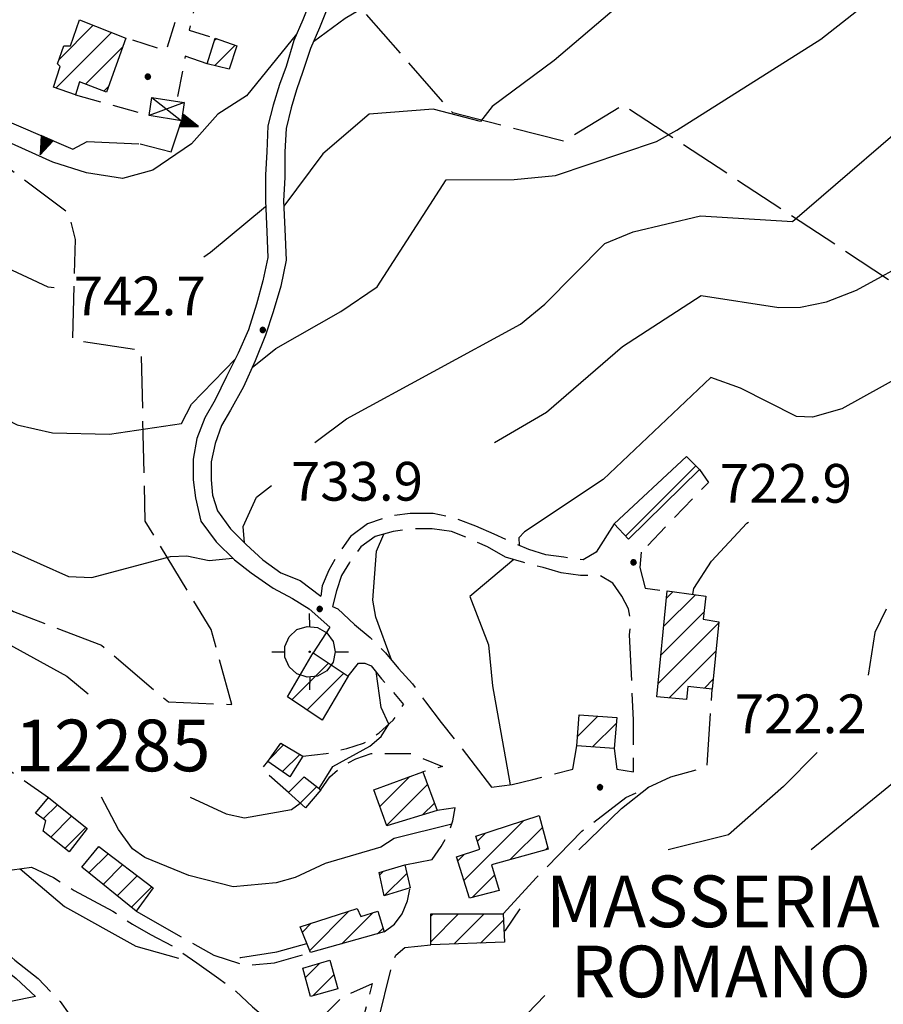
# Model space of a CAD drawing. Extents: x 2590192 to 2595016, y 4502431 to 4505889.
# Drawn here: x 2593284 to 2593451, y 4503600 to 4503791 of the extents above; entities that cross this region are included whole.
import ezdxf

# ---------------------------------------------------------------- set-up
doc = ezdxf.new("R2010")
doc.units = 0
doc.header["$LTSCALE"] = 5
doc.header["$MEASUREMENT"] = 0
for name, pattern in [('102', [2.5, 2, -0.5]), ('107', [1.5, 1, -0.5]), ('506', [5, 2.5, 2.5]), ('701', [2.5, 2, -0.5])]:
    doc.linetypes.add(name, pattern=pattern)
for name, color, linetype in [('10100000', 1, 'Continuous'), ('10200000', 1, '102'), ('10700000', 1, '107'), ('20100000', 2, 'Continuous'), ('20800000', 2, 'Continuous'), ('50600000', 1, '506'), ('70100000', 1, '701'), ('80100000', 2, 'Continuous'), ('80200000', 1, 'Continuous'), ('80400000', 1, 'Continuous'), ('90900000', 2, 'Continuous'), ('91600000', 1, 'Continuous'), ('A0060000', 2, 'Continuous'), ('A0140000', 2, 'Continuous'), ('A0150000', 4, 'Continuous'), ('C2010000', 1, 'Continuous')]:
    doc.layers.add(name, color=color, linetype=linetype)
doc.styles.get("Standard").update_dxf_attribs({"font": 'romans.shx'})

# ---------------------------------------------------------------- blocks, each defined once
blk = doc.blocks.new('CERCHIO5')
at = {"linetype": 'Continuous'}
for p, q in [((-0.196, 0.064), (-0.206, 0.001)), ((-0.206, 0.001), (-0.196, -0.062)), ((-0.003, -0.202), (-0.206, 0.001)), ((-0.206, 0.001), (-0.003, 0.001)), ((-0.196, -0.062), (0.022, 0.2)), ((-0.168, 0.12), (-0.196, 0.064)), ((0.162, -0.118), (-0.196, 0.064)), ((-0.196, 0.064), (0.19, -0.062)), ((-0.183, 0.032), (-0.184, 0.013)), ((-0.184, 0.013), (-0.184, -0.047)), ((-0.18, 0.058), (-0.183, 0.032)), ((-0.167, 0.093), (-0.182, 0.091)), ((-0.182, 0.091), (-0.092, 0.063)), ((-0.152, 0.092), (-0.18, 0.058)), ((-0.158, 0.051), (-0.172, 0.001)), ((-0.172, 0.001), (-0.165, -0.077)), ((-0.168, -0.118), (0.094, 0.177)), ((-0.123, 0.166), (-0.168, 0.12)), ((0.19, -0.062), (-0.168, 0.12)), ((-0.168, 0.12), (0, 0)), ((0, 0), (-0.168, -0.118)), ((-0.152, 0.092), (-0.167, 0.093)), ((-0.166, 0.023), (-0.083, 0.112)), ((-0.122, -0.02), (-0.166, 0.023)), ((-0.072, 0.156), (-0.158, 0.051)), ((-0.138, 0.053), (-0.158, -0.016)), ((-0.142, 0.108), (-0.152, 0.092)), ((-0.126, 0.022), (-0.152, 0.092)), ((-0.127, 0.089), (-0.145, 0)), ((-0.145, 0), (-0.12, -0.069)), ((-0.092, 0.063), (-0.144, 0.144)), ((-0.144, 0.144), (-0.002, 0.069)), ((-0.105, 0.116), (-0.142, 0.108)), ((-0.076, 0.082), (-0.138, 0.053)), ((-0.072, 0.156), (-0.127, 0.089)), ((-0.127, 0.089), (-0.123, 0.112)), ((-0.11, -0.009), (-0.127, 0.089)), ((-0.091, -0.032), (-0.126, 0.022)), ((-0.066, 0.194), (-0.123, 0.166)), ((0.06, 0.194), (-0.123, -0.164)), ((-0.123, -0.164), (-0.066, 0.194)), ((-0.003, -0.202), (-0.123, 0.166)), ((-0.123, 0.166), (0.162, -0.118)), ((-0.123, 0.112), (-0.114, 0.138)), ((-0.084, 0.048), (-0.122, -0.02)), ((-0.114, 0.138), (-0.098, 0.178)), ((-0.072, 0.156), (-0.105, 0.116)), ((-0.098, 0.178), (-0.082, 0.172)), ((-0.022, 0.154), (-0.084, 0.048)), ((-0.083, 0.112), (0.009, 0.101)), ((-0.082, 0.172), (-0.032, 0.175)), ((-0.05, 0.134), (-0.076, 0.082)), ((0.022, 0.2), (-0.072, 0.156)), ((-0.032, 0.175), (-0.072, 0.156)), ((-0.003, 0.152), (-0.072, 0.156)), ((-0.051, 0.061), (-0.07, -0.008)), ((-0.068, -0.179), (0.035, 0.008)), ((-0.003, 0.204), (-0.066, 0.194)), ((-0.066, 0.194), (0.116, -0.164)), ((0.012, 0.149), (-0.051, 0.112)), ((-0.051, 0.112), (-0.051, 0.061)), ((-0.016, 0.097), (-0.051, 0.061)), ((-0.051, 0.061), (-0.016, 0.097)), ((-0.04, 0.124), (-0.05, 0.134)), ((-0.032, 0.175), (-0.04, 0.124)), ((0.01, 0.186), (-0.032, 0.175)), ((0, 0.174), (-0.032, 0.175)), ((-0.032, 0.175), (0.012, 0.149)), ((0.006, 0.054), (-0.026, -0.018)), ((0.061, 0.125), (-0.022, 0.154)), ((-0.016, 0.097), (0.034, 0.11)), ((0.065, 0.085), (-0.016, 0.097)), ((-0.003, 0.001), (-0.003, 0.204)), ((0.06, 0.194), (-0.003, 0.204)), ((-0.003, 0.001), (0.06, 0.194)), ((0.116, 0.166), (-0.003, -0.202)), ((0.058, 0.137), (-0.003, 0.152)), ((-0.003, 0.001), (0.197, 0.001)), ((-0.003, 0.001), (-0.003, -0.202)), ((-0.002, 0.069), (0.042, 0.197)), ((0.042, 0.16), (0, 0.174)), ((0.072, 0.053), (0.002, -0.036)), ((0.067, 0.043), (0.006, 0.054)), ((0.009, 0.101), (0.072, 0.053)), ((0.034, 0.11), (0.01, 0.186)), ((0.026, -0.083), (0.079, 0.072)), ((0.147, 0.135), (0.033, 0.066)), ((0.033, 0.066), (0.19, 0.064)), ((0.034, 0.11), (0.093, 0.094)), ((0.074, -0.087), (0.034, 0.11)), ((0.035, 0.008), (0.147, 0.135)), ((0.094, 0.177), (0.038, -0.196)), ((0.042, 0.197), (0.067, 0.101)), ((0.107, 0.137), (0.042, 0.16)), ((0.051, -0.062), (0.106, 0.031)), ((0.118, 0.117), (0.058, 0.137)), ((0.116, 0.166), (0.06, 0.194)), ((0.06, -0.192), (0.116, 0.166)), ((0.162, 0.12), (0.06, -0.192)), ((0.079, 0.072), (0.061, 0.125)), ((0.119, 0.036), (0.065, 0.085)), ((0.065, -0.017), (0.067, 0.043)), ((0.067, 0.101), (0.08, 0.184)), ((0.08, 0.184), (0.195, -0.034)), ((0.093, 0.094), (0.124, 0.053)), ((0.14, 0.07), (0.097, -0.076)), ((0.106, 0.031), (0.14, 0.105)), ((0.158, 0.109), (0.107, 0.137)), ((0.162, 0.12), (0.116, 0.166)), ((0.116, -0.164), (0.162, 0.12)), ((0.116, -0.06), (0.119, 0.036)), ((0.156, 0.064), (0.118, 0.117)), ((0.124, 0.053), (0.124, 0.053)), ((0.124, 0.053), (0.128, -0.03)), ((0.131, -0.07), (0.156, 0.001)), ((0.14, 0.105), (0.14, 0.07)), ((0.162, 0.044), (0.156, 0.064)), ((0.156, 0.001), (0.162, 0.044)), ((0.174, 0.064), (0.158, 0.109)), ((0.19, 0.064), (0.162, 0.12)), ((0.19, 0.064), (0.173, -0.096)), ((0.182, -0.008), (0.174, 0.064)), ((0.2, 0.001), (0.19, 0.064)), ((0.19, -0.062), (0.2, 0.001)), ((-0.196, -0.062), (-0.168, -0.118)), ((0.173, -0.096), (-0.196, -0.062)), ((-0.184, -0.047), (-0.165, -0.099)), ((-0.168, -0.118), (-0.123, -0.164)), ((-0.165, -0.077), (-0.13, -0.127)), ((-0.165, -0.099), (-0.12, -0.15)), ((-0.158, -0.016), (-0.117, -0.042)), ((-0.15, -0.04), (-0.156, -0.11)), ((-0.156, -0.11), (-0.106, -0.134)), ((-0.122, -0.02), (-0.15, -0.04)), ((-0.13, -0.127), (-0.06, -0.146)), ((-0.125, -0.057), (-0.108, -0.025)), ((-0.101, -0.082), (-0.125, -0.057)), ((-0.123, -0.164), (-0.066, -0.192)), ((-0.108, -0.025), (-0.122, -0.02)), ((-0.12, -0.069), (-0.087, -0.093)), ((-0.12, -0.15), (-0.06, -0.163)), ((-0.117, -0.042), (-0.078, -0.017)), ((-0.101, -0.082), (-0.11, -0.009)), ((-0.106, -0.134), (-0.093, -0.156)), ((-0.003, -0.094), (-0.101, -0.082)), ((-0.083, -0.14), (-0.101, -0.082)), ((-0.064, -0.045), (-0.097, -0.097)), ((-0.097, -0.097), (0.026, -0.134)), ((-0.093, -0.156), (-0.091, -0.18)), ((-0.054, -0.075), (-0.091, -0.032)), ((-0.091, -0.18), (-0.054, -0.075)), ((-0.087, -0.093), (-0.028, -0.126)), ((-0.034, -0.151), (-0.083, -0.14)), ((-0.07, -0.008), (-0.042, -0.049)), ((0.038, -0.196), (-0.068, -0.179)), ((-0.066, -0.192), (-0.003, -0.202)), ((0.097, -0.076), (-0.064, -0.045)), ((-0.06, -0.146), (0.011, -0.159)), ((-0.06, -0.163), (-0.032, -0.185)), ((0.002, -0.036), (-0.054, -0.075)), ((0.051, -0.062), (-0.054, -0.075)), ((-0.054, -0.075), (0.051, -0.062)), ((-0.054, -0.075), (-0.049, -0.182)), ((-0.049, -0.182), (0.026, -0.083)), ((-0.042, -0.049), (0.014, -0.064)), ((0.048, -0.128), (-0.034, -0.151)), ((-0.032, -0.185), (0.04, -0.182)), ((-0.028, -0.126), (0.048, -0.128)), ((-0.026, -0.018), (0.022, -0.048)), ((0.136, -0.106), (-0.003, -0.094)), ((-0.003, -0.202), (0.06, -0.192)), ((0.011, -0.159), (0.044, -0.153)), ((0.014, -0.064), (0.048, -0.061)), ((0.022, -0.048), (0.075, -0.075)), ((0.026, -0.134), (0.074, -0.087)), ((0.128, -0.03), (0.035, -0.054)), ((0.035, -0.054), (0.048, -0.128)), ((0.04, -0.182), (0.062, -0.176)), ((0.044, -0.153), (0.098, -0.127)), ((0.048, -0.061), (0.065, -0.017)), ((0.048, -0.128), (0.107, -0.112)), ((0.128, -0.03), (0.051, -0.062)), ((0.06, -0.192), (0.116, -0.164)), ((0.062, -0.176), (0.095, -0.16)), ((0.075, -0.075), (0.152, -0.078)), ((0.095, -0.16), (0.119, -0.147)), ((0.098, -0.127), (0.131, -0.07)), ((0.107, -0.112), (0.116, -0.06)), ((0.116, -0.164), (0.162, -0.118)), ((0.119, -0.147), (0.136, -0.106)), ((0.195, -0.034), (0.128, -0.03)), ((0.152, -0.078), (0.175, -0.074)), ((0.162, -0.118), (0.19, -0.062)), ((0.175, -0.074), (0.182, -0.008))]:
    blk.add_line(p, q, dxfattribs=at)
blk = doc.blocks.new('CAMP_60A78A84')
at = {"layer": 'C2010000', "linetype": 'Continuous'}
for p, q in [((2593290.981, 4503777.83), (2593301.729, 4503788.578)), ((2593291.555, 4503783.354), (2593298.165, 4503789.964)), ((2593296.659, 4503778.558), (2593303.889, 4503785.788)), ((2593300.243, 4503777.193), (2593301.139, 4503778.088)), ((2593294.64, 4503776.539), (2593294.814, 4503776.714))]:
    blk.add_line(p, q, dxfattribs=at)
blk = doc.blocks.new('CAMP_733A29C5')
at = {"layer": 'C2010000', "linetype": 'Continuous'}
for p, q in [((2593321.6, 4503786.999), (2593322.009, 4503787.409)), ((2593321.707, 4503782.157), (2593325.668, 4503786.117))]:
    blk.add_line(p, q, dxfattribs=at)
blk = doc.blocks.new('TRIANG1')
at = {"linetype": 'Continuous'}
for p, q in [((0, 0.7), (-0.25, 0)), ((0, 0.289), (-0.106, 0.404)), ((-0.106, 0.404), (0, 0.322)), ((0, 0.322), (-0.099, 0.423)), ((-0.099, 0.423), (0, 0.354)), ((0, 0.354), (-0.089, 0.45)), ((-0.089, 0.45), (0, 0.381)), ((0, 0.381), (-0.08, 0.477)), ((-0.08, 0.477), (0, 0.42)), ((0, 0.42), (-0.07, 0.503)), ((-0.07, 0.503), (0, 0.453)), ((0, 0.453), (-0.06, 0.531)), ((-0.06, 0.531), (0, 0.494)), ((0, 0.494), (-0.05, 0.561)), ((-0.05, 0.561), (0, 0.526)), ((0, 0.526), (-0.042, 0.582)), ((-0.042, 0.582), (0, 0.555)), ((0, 0.555), (-0.034, 0.604)), ((-0.034, 0.604), (0, 0.585)), ((0, 0.585), (-0.027, 0.623)), ((-0.027, 0.623), (0, 0.612)), ((0, 0.612), (-0.021, 0.642)), ((-0.021, 0.642), (0, 0.642)), ((-0.013, 0.663), (0, 0.674)), ((0, 0.642), (-0.013, 0.663)), ((0.25, 0), (0, 0.7)), ((0, 0.7), (0, 0)), ((0, 0.674), (0, 0.685)), ((0, 0.685), (0, 0.674)), ((0, 0.674), (0, 0.685)), ((0, 0.674), (0, 0.685)), ((0, 0.685), (0, 0.674)), ((0, 0.674), (0, 0.685)), ((0.013, 0.663), (0, 0.674)), ((0, 0.642), (0.013, 0.663)), ((0, 0.612), (0.021, 0.642)), ((0.021, 0.642), (0, 0.642)), ((0, 0.585), (0.027, 0.623)), ((0.027, 0.623), (0, 0.612)), ((0, 0.555), (0.034, 0.604)), ((0.034, 0.604), (0, 0.585)), ((0, 0.526), (0.042, 0.582)), ((0.042, 0.582), (0, 0.555)), ((0, 0.494), (0.05, 0.561)), ((0.05, 0.561), (0, 0.526)), ((0, 0.453), (0.06, 0.531)), ((0.06, 0.531), (0, 0.494)), ((0, 0.42), (0.07, 0.503)), ((0.07, 0.503), (0, 0.453)), ((0, 0.381), (0.08, 0.477)), ((0.08, 0.477), (0, 0.42)), ((0, 0.354), (0.089, 0.45)), ((0.089, 0.45), (0, 0.381)), ((0, 0.322), (0.099, 0.423)), ((0.099, 0.423), (0, 0.354)), ((0, 0.289), (0.106, 0.404)), ((0.106, 0.404), (0, 0.322)), ((-0.25, 0), (0.25, 0)), ((-0.215, 0), (-0.236, 0.038)), ((-0.236, 0.038), (-0.178, 0)), ((-0.178, 0), (-0.227, 0.065)), ((-0.227, 0.065), (-0.141, 0)), ((-0.141, 0), (-0.218, 0.09)), ((-0.218, 0.09), (-0.111, 0)), ((-0.111, 0), (-0.209, 0.114)), ((-0.209, 0.114), (-0.072, 0)), ((-0.072, 0), (-0.201, 0.138)), ((-0.201, 0.138), (-0.042, 0)), ((-0.042, 0), (-0.192, 0.162)), ((-0.192, 0.162), (0, 0)), ((0, 0), (-0.182, 0.19)), ((-0.182, 0.19), (0, 0.038)), ((0, 0.038), (-0.172, 0.218)), ((-0.172, 0.218), (0, 0.077)), ((0, 0.077), (-0.162, 0.246)), ((-0.162, 0.246), (0, 0.112)), ((0, 0.112), (-0.152, 0.274)), ((-0.152, 0.274), (0, 0.147)), ((0, 0.147), (-0.143, 0.301)), ((-0.143, 0.301), (0, 0.182)), ((0, 0.182), (-0.134, 0.325)), ((-0.134, 0.325), (0, 0.215)), ((0, 0.215), (-0.125, 0.349)), ((-0.125, 0.349), (0, 0.256)), ((0, 0.256), (-0.115, 0.379)), ((-0.115, 0.379), (0, 0.289)), ((0, 0.256), (0.115, 0.379)), ((0.115, 0.379), (0, 0.289)), ((0, 0.215), (0.125, 0.349)), ((0.125, 0.349), (0, 0.256)), ((0, 0.182), (0.134, 0.325)), ((0.134, 0.325), (0, 0.215)), ((0, 0.147), (0.143, 0.301)), ((0.143, 0.301), (0, 0.182)), ((0, 0.112), (0.152, 0.274)), ((0.152, 0.274), (0, 0.147)), ((0, 0.077), (0.162, 0.246)), ((0.162, 0.246), (0, 0.112)), ((0, 0.038), (0.172, 0.218)), ((0.172, 0.218), (0, 0.077)), ((0, 0), (0.182, 0.19)), ((0.182, 0.19), (0, 0.038)), ((0.192, 0.162), (0, 0)), ((0.042, 0), (0.192, 0.162)), ((0.201, 0.138), (0.042, 0)), ((0.072, 0), (0.201, 0.138)), ((0.209, 0.114), (0.072, 0)), ((0.111, 0), (0.209, 0.114)), ((0.218, 0.09), (0.111, 0)), ((0.141, 0), (0.218, 0.09)), ((0.227, 0.065), (0.141, 0)), ((0.178, 0), (0.227, 0.065)), ((0.236, 0.038), (0.178, 0)), ((0.215, 0), (0.236, 0.038))]:
    blk.add_line(p, q, dxfattribs=at)
blk = doc.blocks.new('CAMP_60E9E978')
at = {"layer": 'C2010000', "linetype": 'Continuous'}
for p, q in [((2593288.515, 4503636.364), (2593291.25, 4503639.1)), ((2593289.945, 4503632.844), (2593294, 4503636.9)), ((2593292.695, 4503630.644), (2593296.75, 4503634.7))]:
    blk.add_line(p, q, dxfattribs=at)
blk = doc.blocks.new('CAMP_AD57B8DF')
at = {"layer": 'C2010000', "linetype": 'Continuous'}
for p, q in [((2593297.355, 4503625.903), (2593301.067, 4503629.616)), ((2593300.09, 4503623.689), (2593303.876, 4503627.475)), ((2593302.825, 4503621.475), (2593306.685, 4503625.335)), ((2593305.561, 4503619.26), (2593309.495, 4503623.194))]:
    blk.add_line(p, q, dxfattribs=at)
blk = doc.blocks.new('CAMP_46A523F6')
at = {"layer": 'C2010000', "linetype": 'Continuous'}
for p, q in [((2593339.254, 4503605.653), (2593342.041, 4503608.44)), ((2593340.67, 4503602.12), (2593344.761, 4503606.211))]:
    blk.add_line(p, q, dxfattribs=at)
blk = doc.blocks.new('CAMP_6CCCE2E6')
at = {"layer": 'C2010000', "linetype": 'Continuous'}
for p, q in [((2593332.374, 4503648.023), (2593335.036, 4503650.685)), ((2593334.814, 4503645.514), (2593338.152, 4503648.852))]:
    blk.add_line(p, q, dxfattribs=at)
blk = doc.blocks.new('CAMP_9E5BC4DA')
at = {"layer": 'C2010000', "linetype": 'Continuous'}
for p, q in [((2593336.59, 4503659.44), (2593343.69, 4503666.54)), ((2593339.56, 4503657.46), (2593346.66, 4503664.56))]:
    blk.add_line(p, q, dxfattribs=at)
blk = doc.blocks.new('CAMP_EB4CB977')
at = {"layer": 'C2010000', "linetype": 'Continuous'}
for p, q in [((2593353.658, 4503638.757), (2593359.468, 4503644.567)), ((2593354.961, 4503635.11), (2593362.899, 4503643.048)), ((2593361.934, 4503637.133), (2593364.227, 4503639.427))]:
    blk.add_line(p, q, dxfattribs=at)
blk = doc.blocks.new('CAMP_74B2AE80')
at = {"layer": 'C2010000', "linetype": 'Continuous'}
for p, q in [((2593353.609, 4503625.509), (2593354.358, 4503626.257)), ((2593354.572, 4503621.522), (2593358.873, 4503625.823))]:
    blk.add_line(p, q, dxfattribs=at)
blk = doc.blocks.new('CAMP_10008A4A')
at = {"layer": 'C2010000', "linetype": 'Continuous'}
for p, q in [((2593369.917, 4503624.466), (2593381.458, 4503636.007)), ((2593378.895, 4503628.494), (2593385.115, 4503634.715)), ((2593372.539, 4503632.037), (2593374.108, 4503633.607)), ((2593385.701, 4503630.35), (2593386.165, 4503630.815)), ((2593368.738, 4503628.237), (2593370.002, 4503629.501)), ((2593371.542, 4503621.141), (2593375.862, 4503625.461))]:
    blk.add_line(p, q, dxfattribs=at)
blk = doc.blocks.new('CAMP_5CFDDAED')
at = {"layer": 'C2010000', "linetype": 'Continuous'}
for p, q in [((2593391.9, 4503652.299), (2593395.852, 4503656.252)), ((2593394.837, 4503650.287), (2593399.405, 4503654.854))]:
    blk.add_line(p, q, dxfattribs=at)
blk = doc.blocks.new('CAMP_9EC32A6D')
at = {"layer": 'C2010000', "linetype": 'Continuous'}
blk.add_line((2593401.224, 4503691.074), (2593414.825, 4503704.675), dxfattribs=at)
blk = doc.blocks.new('CAMP_4A29FA23')
at = {"layer": 'C2010000', "linetype": 'Continuous'}
for p, q in [((2593363.5, 4503612.599), (2593368.901, 4503618)), ((2593363.5, 4503617.549), (2593363.951, 4503618)), ((2593368.009, 4503612.158), (2593373.851, 4503618)), ((2593373.138, 4503612.338), (2593377.557, 4503616.756))]:
    blk.add_line(p, q, dxfattribs=at)
blk = doc.blocks.new('CAMP_148CD841')
at = {"layer": 'C2010000', "linetype": 'Continuous'}
blk.add_line((2593338.236, 4503639.436), (2593341.431, 4503642.63), dxfattribs=at)
blk = doc.blocks.new('CAMP_0F320014')
at = {"layer": 'C2010000', "linetype": 'Continuous'}
for p, q in [((2593340.079, 4503610.928), (2593347.638, 4503618.487)), ((2593346.298, 4503612.198), (2593352.312, 4503618.211)), ((2593338.665, 4503614.464), (2593340.378, 4503616.177)), ((2593353.18, 4503614.129), (2593354.274, 4503615.224))]:
    blk.add_line(p, q, dxfattribs=at)
blk = doc.blocks.new('CAMP_DA4A2808')
at = {"layer": 'C2010000', "linetype": 'Continuous'}
for p, q in [((2593409.109, 4503679.058), (2593410.398, 4503680.347)), ((2593408.574, 4503673.573), (2593414.766, 4503679.765)), ((2593408.039, 4503668.088), (2593416.412, 4503676.461)), ((2593407.504, 4503662.603), (2593419.234, 4503674.333)), ((2593409.642, 4503659.792), (2593418.707, 4503668.857)), ((2593416.462, 4503661.662), (2593418.181, 4503663.381))]:
    blk.add_line(p, q, dxfattribs=at)
blk = doc.blocks.new('PAF')
at = {"linetype": 'Continuous'}
for p, q in [((0.001, 0.948), (0, 1.451)), ((-0.797, 0.557), (-0.492, 0.832)), ((-0.492, 0.832), (-0.101, 0.959)), ((-0.101, 0.959), (0.308, 0.916)), ((0.308, 0.916), (0.664, 0.711)), ((-0.965, 0.181), (-0.797, 0.557)), ((0.664, 0.711), (0.906, 0.378)), ((-0.965, -0.23), (-0.965, 0.181)), ((-0.01, -0.003), (0, 0)), ((0, 0), (0.01, -0.001)), ((0.906, 0.378), (0.991, -0.024)), ((-1.465, -0.024), (-0.965, -0.024)), ((-0.797, -0.606), (-0.965, -0.23)), ((-0.021, -0.019), (-0.017, -0.01)), ((-0.021, -0.029), (-0.021, -0.019)), ((-0.017, -0.039), (-0.021, -0.029)), ((-0.017, -0.01), (-0.01, -0.003)), ((-0.01, -0.045), (-0.017, -0.039)), ((0, -0.049), (-0.01, -0.045)), ((0.01, -0.048), (0, -0.049)), ((0.01, -0.001), (0.019, -0.006)), ((0.019, -0.042), (0.01, -0.048)), ((0.019, -0.006), (0.025, -0.014)), ((0.025, -0.034), (0.019, -0.042)), ((0.025, -0.014), (0.027, -0.024)), ((0.027, -0.024), (0.025, -0.034)), ((0.991, -0.024), (0.906, -0.427)), ((0.991, -0.024), (1.503, -0.024)), ((-0.492, -0.881), (-0.797, -0.606)), ((0.664, -0.759), (0.308, -0.965)), ((0.906, -0.427), (0.664, -0.759)), ((-0.101, -1.008), (-0.492, -0.881)), ((0.308, -0.965), (-0.101, -1.008)), ((0.001, -0.997), (0, -1.5))]:
    blk.add_line(p, q, dxfattribs=at)

msp = doc.modelspace()

# ---------------------------------------------------------------- linework, layer by layer
at = {"layer": '10100000', "linetype": 'Continuous', "flags": 128}
for points in [[(2593340.5, 4503795.5), (2593338.75, 4503791), (2593337, 4503787), (2593335.5, 4503782), (2593334.25, 4503778.5), (2593333, 4503774.5), (2593332, 4503770.5), (2593331.75, 4503765.5), (2593331.5, 4503761), (2593331.5, 4503756), (2593331.75, 4503750), (2593332, 4503745), (2593331, 4503740.5), (2593329.75, 4503736), (2593328.25, 4503731), (2593326.25, 4503726.5), (2593324, 4503722), (2593321.75, 4503717.5), (2593319.75, 4503714), (2593318.25, 4503710), (2593317.5, 4503706), (2593317.5, 4503702), (2593318, 4503698.5), (2593319, 4503694), (2593322, 4503690), (2593325.5, 4503686.5), (2593328.75, 4503684), (2593333, 4503681), (2593336.75, 4503679), (2593340, 4503677), (2593344, 4503673.5), (2593340.75, 4503668.5)], [(2593343.75, 4503794), (2593342, 4503789.5), (2593340.25, 4503785.5), (2593338.75, 4503781), (2593337.5, 4503777.5), (2593336.5, 4503774), (2593335.5, 4503770), (2593335.25, 4503765.5), (2593335.25, 4503760.5), (2593335, 4503756), (2593335.25, 4503750.5), (2593335.5, 4503744.5), (2593334.5, 4503739.5), (2593333, 4503734.5), (2593331.5, 4503730), (2593329.5, 4503725), (2593327.25, 4503720), (2593324.75, 4503715.5), (2593323, 4503712.5), (2593321.75, 4503709), (2593321, 4503705.5), (2593321, 4503702), (2593321.25, 4503699), (2593322.25, 4503696), (2593324.75, 4503692.5), (2593327.75, 4503689.5), (2593331, 4503686.5), (2593334.5, 4503684), (2593338.25, 4503682.5), (2593342.25, 4503679.5)]]:
    msp.add_lwpolyline(points, dxfattribs=at)
at = {"layer": '10200000', "linetype": '102', "flags": 128}
for points in [[(2593074.75, 4503658.5), (2593077.75, 4503663), (2593080.25, 4503667), (2593083.75, 4503671.5), (2593086, 4503675), (2593091, 4503681.5), (2593094, 4503685), (2593095.75, 4503688.5), (2593098.25, 4503693), (2593100.25, 4503696), (2593102.75, 4503700), (2593105.25, 4503703.5), (2593108, 4503707), (2593110.75, 4503710.5), (2593113.81, 4503713.09), (2593117.13, 4503714.83), (2593119.38, 4503715.49), (2593123.5, 4503716), (2593128.25, 4503716.5), (2593133, 4503717), (2593137.75, 4503717), (2593142.5, 4503717), (2593147.5, 4503717), (2593152.25, 4503717), (2593156.45, 4503716.58), (2593159.59, 4503715.66), (2593162.25, 4503714), (2593164.75, 4503711.5), (2593166.75, 4503709), (2593168.25, 4503706.5), (2593169.5, 4503704), (2593170.25, 4503700.5), (2593171.5, 4503694.5), (2593172.5, 4503688), (2593173.75, 4503680.5), (2593174.5, 4503675.5), (2593176.83, 4503666.81), (2593178.41, 4503664.63), (2593181.5, 4503662), (2593185.25, 4503660), (2593189.25, 4503658.5), (2593193.25, 4503658), (2593197.5, 4503657), (2593200.5, 4503656), (2593205, 4503654.5), (2593210, 4503653), (2593214.75, 4503650.5), (2593219.71, 4503647.41), (2593222.48, 4503645.53), (2593226.25, 4503643), (2593229.75, 4503640.5), (2593232.5, 4503639), (2593237, 4503635.5), (2593242.5, 4503633), (2593246.5, 4503631), (2593252.75, 4503627.5), (2593257, 4503625), (2593260.25, 4503623), (2593266, 4503619), (2593269.75, 4503616.5), (2593273.25, 4503613.5), (2593275.75, 4503611.5), (2593283.25, 4503605.5), (2593287, 4503602)], [(2593399, 4503693.5), (2593395.5, 4503688), (2593393, 4503686.5), (2593389.25, 4503687), (2593385.75, 4503687.5), (2593382.5, 4503688.5), (2593379, 4503690), (2593375.75, 4503691.5), (2593372.25, 4503693), (2593368.25, 4503694.5), (2593364, 4503695.5), (2593359.5, 4503695.5), (2593355.75, 4503695), (2593351.25, 4503693.5), (2593348, 4503691), (2593345.5, 4503687.5), (2593343.75, 4503684.5), (2593342.5, 4503681.5), (2593342.25, 4503679.5)], [(2593399, 4503650), (2593399.5, 4503646), (2593402.75, 4503645.5), (2593402.75, 4503655.5), (2593402, 4503672), (2593402.25, 4503674.5), (2593401.75, 4503677), (2593400.5, 4503679.5), (2593398.75, 4503682), (2593396.25, 4503683.5), (2593392.5, 4503683.5), (2593388.75, 4503684), (2593385.25, 4503685), (2593381.5, 4503686), (2593378, 4503687), (2593374.5, 4503689), (2593371.25, 4503690.5), (2593367.5, 4503692), (2593363.75, 4503692.5), (2593360, 4503692.5), (2593356.25, 4503692), (2593352.75, 4503691), (2593350, 4503689), (2593347.75, 4503686), (2593346.25, 4503683.5), (2593345.25, 4503680.5), (2593344.5, 4503677.5)], [(2593404.25, 4503688), (2593404, 4503685), (2593405, 4503681), (2593409.25, 4503680.5)], [(2593344.5, 4503677.5), (2593345.5, 4503677), (2593348.75, 4503674), (2593351.75, 4503671.5), (2593354.75, 4503668.5), (2593357.25, 4503665.5), (2593360, 4503662.5), (2593362.5, 4503659), (2593365.5, 4503655), (2593368.75, 4503651), (2593375.25, 4503642.5)], [(2593347.5, 4503664), (2593349.5, 4503666.5), (2593350.75, 4503666.5), (2593352, 4503666), (2593354, 4503663.5), (2593358.25, 4503658.5)], [(2593202.25, 4503658.5), (2593204, 4503659), (2593208.5, 4503660.5), (2593212.75, 4503661), (2593217.25, 4503661.5), (2593222.25, 4503662), (2593227, 4503662), (2593232, 4503662), (2593236.59, 4503661.94), (2593241, 4503662), (2593245.5, 4503661.5), (2593250.25, 4503661), (2593254.5, 4503660), (2593258.75, 4503659), (2593262.5, 4503657.5), (2593267, 4503655.5), (2593270.75, 4503653.5), (2593274.5, 4503651), (2593289.5, 4503640.5)], [(2593377.5, 4503618), (2593384, 4503625), (2593392.75, 4503634), (2593401.25, 4503640.5), (2593410, 4503644.5), (2593417, 4503646.5), (2593418, 4503661.5)], [(2593375.25, 4503642.5), (2593379.25, 4503643), (2593383.25, 4503644), (2593387, 4503645), (2593391, 4503646), (2593391.75, 4503650.5)], [(2593358.5, 4503627.5), (2593363.75, 4503628.5), (2593365.5, 4503631), (2593367, 4503633.5), (2593367.75, 4503636), (2593368.25, 4503638.5), (2593364.75, 4503638)], [(2593282.5, 4503626.5), (2593286.25, 4503627), (2593290.5, 4503625), (2593294.5, 4503622.5), (2593298.25, 4503620.5), (2593302, 4503618.5), (2593305.75, 4503616), (2593309.25, 4503614), (2593314, 4503611.5), (2593318.25, 4503608.5), (2593322.5, 4503605.5), (2593325.75, 4503603), (2593329, 4503600), (2593332, 4503597.5), (2593332, 4503595)], [(2593354.5, 4503614.5), (2593356.5, 4503616), (2593358, 4503618), (2593359, 4503620.5), (2593359.5, 4503623)], [(2593273.25, 4503618), (2593275, 4503616), (2593278.5, 4503613), (2593283, 4503609), (2593287.5, 4503605.5), (2593291.75, 4503601), (2593296.5, 4503594.5), (2593305, 4503583), (2593307.5, 4503581), (2593310.5, 4503579), (2593313, 4503577.5), (2593316.75, 4503576.5), (2593319.25, 4503576), (2593322.5, 4503575.5), (2593325.25, 4503575.5), (2593329.5, 4503576), (2593333.75, 4503576.5), (2593337.25, 4503577.5), (2593339.75, 4503578.5), (2593343, 4503580), (2593344.75, 4503582.5), (2593346.5, 4503585.5), (2593347.75, 4503588), (2593350.25, 4503597), (2593352.25, 4503604.5)], [(2593306.5, 4503618.5), (2593321.5, 4503610), (2593327.75, 4503608), (2593333.25, 4503608.5), (2593340.25, 4503610.5)], [(2593349.75, 4503585.5), (2593350.5, 4503587.5), (2593351.5, 4503591), (2593353, 4503596), (2593356, 4503608), (2593356.75, 4503610), (2593358.5, 4503611.5), (2593363.5, 4503612)], [(2593339.25, 4503594), (2593342, 4503597.5), (2593346.5, 4503602), (2593352.25, 4503604.5)], [(2593287, 4503602), (2593282.25, 4503601), (2593276.25, 4503599.5), (2593270.75, 4503598.5), (2593263.5, 4503596.5), (2593259.75, 4503596), (2593256.75, 4503595), (2593248.75, 4503593), (2593242.75, 4503591.5), (2593237.5, 4503590), (2593232, 4503588.5), (2593227, 4503586.5), (2593222.25, 4503585), (2593221.75, 4503585), (2593212.5, 4503581.5), (2593208.25, 4503579.5), (2593202.75, 4503577.5), (2593198, 4503575.5), (2593192.5, 4503573.5), (2593188, 4503571.5), (2593183.5, 4503570), (2593179, 4503569), (2593176, 4503568), (2593172.25, 4503566.5), (2593169, 4503564.5), (2593167, 4503563)]]:
    msp.add_lwpolyline(points, dxfattribs=at)
at = {"layer": '10700000', "linetype": '107', "flags": 128}
for points in [[(2593320.25, 4503804.5), (2593319.25, 4503800), (2593316.75, 4503789), (2593321.75, 4503787.5)], [(2593310.5, 4503803.5), (2593313.5, 4503801.5), (2593315, 4503798), (2593314.25, 4503791.5), (2593312.25, 4503785), (2593304.5, 4503787.5)], [(2593320.25, 4503782.5), (2593316, 4503784), (2593314.25, 4503775)], [(2593294.75, 4503776.5), (2593309, 4503772.5)], [(2593415.5, 4503704), (2593417.25, 4503701.5), (2593404.25, 4503688)], [(2593338.75, 4503648.5), (2593343.25, 4503649), (2593347.25, 4503650), (2593350.5, 4503651), (2593353.5, 4503653), (2593356.25, 4503655.5), (2593358.25, 4503658.5)], [(2593336, 4503641.5), (2593330.75, 4503646), (2593332, 4503647.5)], [(2593342.25, 4503642), (2593344, 4503644.5), (2593346.25, 4503646.5), (2593349, 4503648), (2593352, 4503649), (2593354.5, 4503649), (2593357, 4503649), (2593359.75, 4503649), (2593365.75, 4503646.5), (2593362, 4503645.5)]]:
    msp.add_lwpolyline(points, dxfattribs=at)
at = {"layer": '20100000', "linetype": 'Continuous', "flags": 128}
for points in [[(2593295.5, 4503791), (2593304.5, 4503787.5), (2593300.75, 4503777), (2593295.5, 4503779), (2593294.75, 4503776.5), (2593290.5, 4503778), (2593291.75, 4503782), (2593291.25, 4503782.5), (2593292.5, 4503786), (2593293.75, 4503786)], [(2593321.75, 4503787.5), (2593326, 4503786), (2593324.5, 4503781.5), (2593320.25, 4503782.5)], [(2593399, 4503693.5), (2593413, 4503706.5), (2593415.5, 4503704), (2593401.75, 4503690.5)], [(2593407.25, 4503660), (2593409.25, 4503680.5), (2593416.75, 4503679.5), (2593416.25, 4503675), (2593419.25, 4503674.5), (2593418, 4503661.5), (2593413.25, 4503662), (2593413, 4503659.5)], [(2593340.75, 4503668.5), (2593347.5, 4503664), (2593342.5, 4503655.5), (2593335.75, 4503660)], [(2593392.25, 4503656.5), (2593399.5, 4503656), (2593399, 4503650), (2593391.75, 4503650.5)], [(2593334.5, 4503651), (2593338.75, 4503648.5), (2593336.25, 4503644.5), (2593332, 4503647.5)], [(2593355, 4503635), (2593352.5, 4503642), (2593362, 4503645.5), (2593364.75, 4503638)], [(2593339, 4503644.5), (2593342.25, 4503642), (2593339.25, 4503638.5), (2593336, 4503641.5)], [(2593289.5, 4503640.5), (2593297, 4503634.5), (2593293.5, 4503630), (2593288.5, 4503634), (2593289, 4503636), (2593287, 4503637.5)], [(2593384.5, 4503637), (2593386.25, 4503630.5), (2593375.25, 4503627.5), (2593376.75, 4503622.5), (2593371, 4503621), (2593368.5, 4503629), (2593373, 4503630.5), (2593372.25, 4503633)], [(2593299.25, 4503631), (2593309.75, 4503623), (2593306.5, 4503618.5), (2593296, 4503627)], [(2593358.5, 4503627.5), (2593359.5, 4503623), (2593354.5, 4503621.5), (2593353.5, 4503626)], [(2593354.5, 4503614.5), (2593340.25, 4503610.5), (2593338.25, 4503615.5), (2593349.25, 4503619), (2593350, 4503617.5), (2593353.25, 4503618.5)], [(2593377.75, 4503612.5), (2593363.5, 4503612), (2593363.5, 4503618), (2593377.5, 4503618)], [(2593338.75, 4503607.5), (2593344, 4503609), (2593345.5, 4503603.5), (2593340.25, 4503602)]]:
    msp.add_lwpolyline(points, close=True, dxfattribs=at)
at = {"layer": '20800000', "linetype": 'Continuous', "flags": 128}
msp.add_lwpolyline([(2593309.5, 4503776), (2593315.75, 4503775), (2593315.25, 4503771.5), (2593309, 4503772.5)], close=True, dxfattribs=at)
at = {"layer": '50600000', "linetype": '506', "flags": 128}
for points in [[(2593277.75, 4503773), (2593294.25, 4503766), (2593297, 4503767.5)], [(2593307.25, 4503767), (2593313.25, 4503765.5), (2593315.25, 4503771.5)]]:
    msp.add_lwpolyline(points, dxfattribs=at)
at = {"layer": '70100000', "linetype": '701', "flags": 128}
for points in [[(2593576, 4503910.5), (2593601.5, 4503889), (2593619.75, 4503842), (2593645.75, 4503807), (2593630.5, 4503773.5), (2593623.5, 4503763.5), (2593615.5, 4503744), (2593617, 4503740), (2593621.25, 4503738.5), (2593626.5, 4503739.5), (2593627.75, 4503726.5), (2593615.5, 4503719), (2593602, 4503712.5), (2593576.5, 4503711), (2593563.25, 4503715), (2593546.25, 4503707.5), (2593521, 4503693), (2593513.75, 4503696.5), (2593473, 4503727), (2593400.75, 4503774.5), (2593389.25, 4503767.5), (2593367.75, 4503773), (2593350.25, 4503793), (2593348.75, 4503807.5), (2593341.5, 4503816.5), (2593322, 4503818.5), (2593305, 4503824.5), (2593269.25, 4503845.5), (2593256.25, 4503854.5), (2593242, 4503862), (2593226.5, 4503871.5), (2593213.5, 4503885)], [(2593251, 4503818), (2593248.5, 4503802), (2593233.5, 4503780.5), (2593235.75, 4503773), (2593238.25, 4503758), (2593236, 4503751.5), (2593229.25, 4503751), (2593223.25, 4503744), (2593220.5, 4503731), (2593218.5, 4503718.5), (2593237.75, 4503705.5), (2593262.75, 4503688.5), (2593282.75, 4503676.5), (2593299.75, 4503670), (2593312.75, 4503659), (2593325, 4503658.5), (2593321, 4503673), (2593308.25, 4503694), (2593307.5, 4503727), (2593294.25, 4503729), (2593294.75, 4503748.5), (2593293.5, 4503753.5), (2593274.25, 4503768), (2593277.75, 4503773)], [(2593297, 4503767.5), (2593307.25, 4503767)]]:
    msp.add_lwpolyline(points, dxfattribs=at)
at = {"layer": '80100000', "linetype": 'Continuous', "flags": 128}
for points in [[(2593535.04, 4503887.09), (2593520.98, 4503882.5), (2593509.94, 4503881.77), (2593492.63, 4503883.84), (2593486.69, 4503882.38), (2593463.3, 4503869.61), (2593387.19, 4503815.48), (2593373.58, 4503806.77), (2593365, 4503802), (2593346.94, 4503791.25), (2593340.8, 4503786.74)], [(2593337.55, 4503788.24), (2593327.83, 4503776.33), (2593322.31, 4503772.73), (2593317.23, 4503767.01), (2593309.7, 4503761.95), (2593303.84, 4503760.28), (2593296.88, 4503761.42), (2593290.36, 4503763.48), (2593275.69, 4503770.06)], [(2593489.27, 4503740.45), (2593487.74, 4503739.21), (2593480.31, 4503735.02), (2593466.47, 4503728.7), (2593443.09, 4503715.7), (2593437.37, 4503714.14), (2593434.32, 4503714.28), (2593423.44, 4503719.71), (2593417.69, 4503721.8), (2593396.85, 4503702.06), (2593381.63, 4503691.95), (2593380.56, 4503690.74), (2593380.59, 4503689.32)], [(2593379.59, 4503686.55), (2593371.09, 4503679.4), (2593374.69, 4503670.03), (2593375.48, 4503662.15), (2593378.89, 4503642.95)], [(2593367.56, 4503635.38), (2593356.41, 4503632.55), (2593353.82, 4503630.92), (2593343.04, 4503627.71), (2593337.27, 4503625.02), (2593333.56, 4503624.02), (2593325.29, 4503623.24), (2593316.7, 4503625.41), (2593308.19, 4503628.92), (2593305.77, 4503630.58), (2593303.05, 4503634.31), (2593299.81, 4503640.58)]]:
    msp.add_lwpolyline(points, dxfattribs=at)
at = {"layer": '80200000', "linetype": 'Continuous', "flags": 128}
for points in [[(2593429.43, 4503815.17), (2593412.81, 4503802.38), (2593399.48, 4503793.41), (2593387.41, 4503783.14), (2593375.39, 4503774.23), (2593373.16, 4503771.37), (2593363.98, 4503773.74), (2593351.59, 4503772.77), (2593342.63, 4503765.11), (2593335.05, 4503754.95)], [(2593290.64, 4503739.13), (2593289.45, 4503739.31), (2593261.49, 4503752.32), (2593252.57, 4503757.3), (2593240.98, 4503766.48), (2593217.02, 4503787.5), (2593208.68, 4503792.66), (2593199.79, 4503793.18), (2593186.36, 4503792.02), (2593179.91, 4503792.61), (2593149.52, 4503804.84)], [(2593328.94, 4503723.76), (2593333.52, 4503727.41), (2593346.08, 4503734.55), (2593353.12, 4503739.32), (2593366.46, 4503760.06), (2593379.64, 4503760.12), (2593387.68, 4503760.87), (2593407.2, 4503767.45), (2593411.11, 4503769.64), (2593439.03, 4503787.3), (2593458.81, 4503802.86)], [(2593341.09, 4503709.21), (2593347.22, 4503713.77), (2593380.86, 4503732.11), (2593385.56, 4503736.01), (2593397.23, 4503747.73), (2593402.71, 4503750), (2593415.69, 4503753.08), (2593433.51, 4503751.96), (2593461.69, 4503776.24), (2593468.89, 4503781.76), (2593478.62, 4503786.65), (2593500.37, 4503794.8)], [(2593375.86, 4503709.21), (2593385.91, 4503715.06), (2593400.63, 4503727.77), (2593415.87, 4503737.66), (2593430.85, 4503735.36), (2593435.07, 4503735.44), (2593440.09, 4503736.47), (2593445.9, 4503738.68), (2593457.7, 4503745.13), (2593465.75, 4503751.05), (2593467.83, 4503753.25), (2593471.96, 4503760.09), (2593474.13, 4503761.88), (2593496.25, 4503771.36), (2593508.74, 4503778.18), (2593513.57, 4503781.88), (2593519.9, 4503788.22), (2593523.98, 4503795.81)], [(2593124.51, 4503790.86), (2593135.89, 4503787.26), (2593171.29, 4503774.47), (2593177.08, 4503773.8), (2593202.63, 4503774.37), (2593217.85, 4503756.91), (2593225.3, 4503750.23), (2593236.86, 4503742.45), (2593244.15, 4503736.36), (2593249.69, 4503733.27), (2593271.06, 4503719.02), (2593283.48, 4503712.66), (2593290.3, 4503711.07), (2593301.31, 4503710.84), (2593315.27, 4503712.89), (2593317.21, 4503716.63), (2593325.69, 4503725.38)], [(2593155.45, 4503756.21), (2593167.68, 4503754.42), (2593185.09, 4503748.88), (2593190.17, 4503748.27), (2593193.6, 4503746.21), (2593204.53, 4503734.9), (2593231.66, 4503710.14), (2593234.88, 4503707.98), (2593268.67, 4503695.03), (2593276.9, 4503690.66), (2593293.37, 4503683.3), (2593297.89, 4503683.07), (2593313.12, 4503687.17), (2593316.28, 4503687.31), (2593320.59, 4503686.38), (2593325.14, 4503686.86)], [(2593331.55, 4503754.85), (2593320.85, 4503745.98), (2593319.6, 4503745.09)], [(2593196.5, 4503714.72), (2593203.61, 4503709.4), (2593227.11, 4503695.68), (2593250.24, 4503685.14), (2593263.91, 4503680.02), (2593293.06, 4503663.98), (2593297.2, 4503660.58)], [(2593327.44, 4503689.81), (2593327.23, 4503692.98), (2593329.77, 4503698.62), (2593332.69, 4503700.87)], [(2593414.26, 4503679.84), (2593414.44, 4503680.98), (2593417.84, 4503686.27), (2593424.69, 4503693.6), (2593424.99, 4503693.81)], [(2593355.88, 4503667.14), (2593352.85, 4503675.4), (2593352.29, 4503678.7), (2593353.02, 4503688.16), (2593354.43, 4503691.48), (2593354.43, 4503691.48)], [(2593451.63, 4503676.93), (2593449.44, 4503672.47), (2593448.17, 4503664.2)], [(2593355.38, 4503654.71), (2593353.94, 4503657.94), (2593352.91, 4503664.87)], [(2593341.89, 4503642.27), (2593344.58, 4503646.52), (2593351.7, 4503650.45), (2593353.88, 4503652.33), (2593355.38, 4503654.71)], [(2593438.28, 4503649.2), (2593431.81, 4503642.65), (2593421.13, 4503633.31), (2593409.44, 4503630.41)], [(2593463.31, 4503649.2), (2593455.66, 4503645.46), (2593437.15, 4503630.41)], [(2593392.16, 4503630.41), (2593400.45, 4503638.41), (2593405.66, 4503642.52)], [(2593316.97, 4503640.58), (2593323.88, 4503637.37), (2593327.46, 4503636.59), (2593336.58, 4503638.18), (2593338.23, 4503639.44)], [(2593284.06, 4503626.71), (2593292.6, 4503619.41), (2593306.45, 4503611.71), (2593314.67, 4503609.4)], [(2593377.65, 4503614.75), (2593377.98, 4503614.76), (2593380.79, 4503618.95)], [(2593326.57, 4503609.4), (2593326.71, 4503609.52), (2593333.7, 4503610.63), (2593339.55, 4503612.27)], [(2593385.57, 4503602.2), (2593380.58, 4503596.96), (2593365.86, 4503596.22), (2593361.21, 4503595.34), (2593355.17, 4503592.36), (2593350.31, 4503586.99)]]:
    msp.add_lwpolyline(points, dxfattribs=at)
at = {"layer": '91600000', "linetype": 'Continuous', "flags": 128}
for points in [[(2593309.5, 4503776), (2593315.25, 4503771.5)], [(2593315.75, 4503775), (2593309, 4503772.5)]]:
    msp.add_lwpolyline(points, dxfattribs=at)

# ---------------------------------------------------------------- block references
at = {"layer": '50600000', "linetype": 'Continuous'}
for p, xscale, yscale, zscale, rotation in [((2593315.25, 4503771.49), 5.000000000259693, 5.000000000259693, 5.000000000259693, 251.5650486628247), ((2593289.26, 4503768.12), 5.0000000006936, 5.0000000006936, 5.0000000006936, 157.0112807045535)]:
    msp.add_blockref('TRIANG1', p, dxfattribs=dict(at, xscale=xscale, yscale=yscale, zscale=zscale, rotation=rotation))
at = {"layer": '80400000', "linetype": 'Continuous', "xscale": 2.5, "yscale": 2.5, "zscale": 2.5}
for p in [(2593308.75, 4503780), (2593331, 4503731), (2593402.75, 4503686), (2593342, 4503677), (2593396.25, 4503642.5)]:
    msp.add_blockref('CERCHIO5', p, dxfattribs=at)
at = {"layer": '90900000', "linetype": 'Continuous', "xscale": 5, "yscale": 5, "zscale": 5}
msp.add_blockref('PAF', (2593340.07, 4503668.84), dxfattribs=at)
at = {"layer": 'C2010000', "linetype": 'Continuous'}
for name in ['CAMP_60A78A84', 'CAMP_733A29C5', 'CAMP_9EC32A6D', 'CAMP_DA4A2808', 'CAMP_9E5BC4DA', 'CAMP_5CFDDAED', 'CAMP_6CCCE2E6', 'CAMP_EB4CB977', 'CAMP_148CD841', 'CAMP_60E9E978', 'CAMP_10008A4A', 'CAMP_AD57B8DF', 'CAMP_74B2AE80', 'CAMP_0F320014', 'CAMP_4A29FA23', 'CAMP_46A523F6']:
    msp.add_blockref(name, (0, 0), dxfattribs=at)

# ---------------------------------------------------------------- texts
at = {"layer": 'A0060000', "linetype": 'Continuous'}
for s, p in [('MASSERIA', (2593385.79, 4503615.41)), ('ROMANO', (2593390.57, 4503601.84))]:
    msp.add_text(s, height=10, dxfattribs=at).set_placement(p)
at = {"layer": 'A0140000', "linetype": 'Continuous'}
for s, p in [('742.7', (2593294.39, 4503733.84)), ('733.9', (2593336.44, 4503697.96)), ('722.9', (2593419.47, 4503697.56)), ('722.2', (2593422.33, 4503652.95))]:
    msp.add_text(s, height=7.5, dxfattribs=at).set_placement(p)
at = {"layer": 'A0150000', "linetype": 'Continuous'}
msp.add_text('12285', height=10, dxfattribs=at).set_placement((2593283.02, 4503645.58))

doc.saveas('drawing.dxf')
